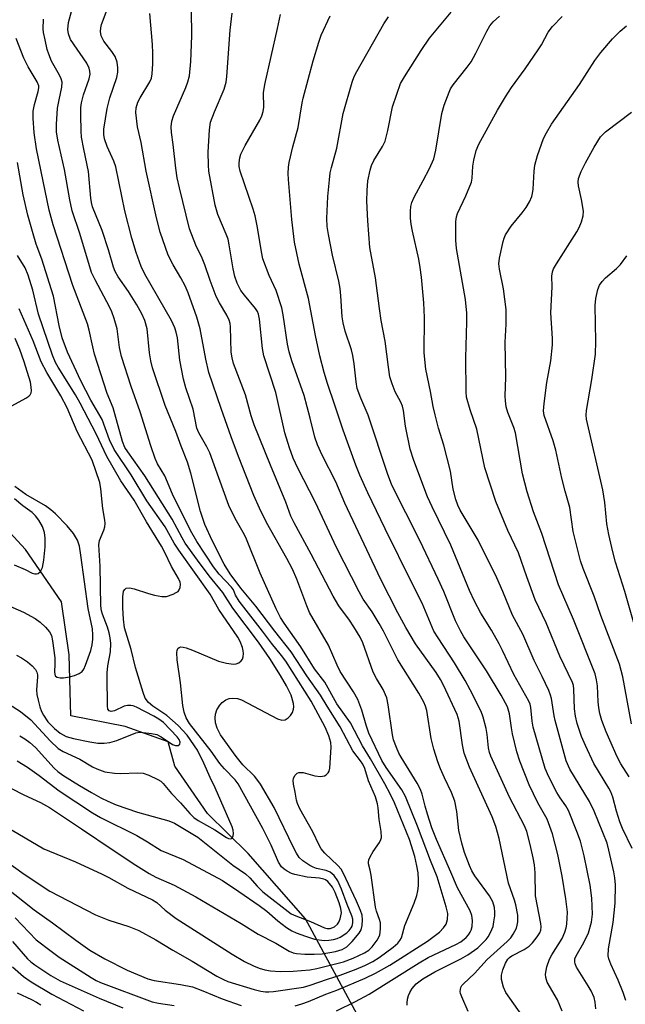
# Model space of a CAD drawing. Units: inches. Extents: x 1309766 to 1315766, y 557447 to 561447.
# Drawn here: x 1312936 to 1313080, y 559229 to 559463 of the extents above; entities that cross this region are included whole.
import ezdxf

# ---------------------------------------------------------------- set-up
doc = ezdxf.new("R2010")
doc.units = ezdxf.units.IN
doc.header["$MEASUREMENT"] = 0
for name, color, linetype in [('HYDRO-Hidden Single Line Stream', 5, 'Continuous'), ('HYDRO-Single Line Stream', 4, 'Continuous'), ('Undefined', 1, 'Continuous')]:
    doc.layers.add(name, color=color, linetype=linetype)

msp = doc.modelspace()

# ---------------------------------------------------------------- linework, layer by layer
at = {"layer": 'HYDRO-Hidden Single Line Stream'}
msp.add_line((1313027.53, 559205.55), (1313004.01, 559248.91), dxfattribs=at)
at = {"layer": 'HYDRO-Single Line Stream'}
msp.add_lwpolyline([(1313004.01, 559248.91), (1312990.4, 559264.44), (1312980.75, 559273.94), (1312972.95, 559285.23), (1312971.35, 559290.99), (1312961.15, 559294.71), (1312948.23, 559297.22), (1312947.81, 559311.72), (1312945.99, 559324.32), (1312937.42, 559336.81), (1312928.04, 559346.92)], dxfattribs=at)
at = {"layer": 'Undefined'}
for points, elevation in [([(1312932.9, 559270.78), (1312941.77, 559265.58), (1312949.33, 559262.44), (1312955.67, 559259.53), (1312957.25, 559258.73), (1312961.75, 559256.16), (1312967.68, 559253.41), (1312968.65, 559252.76), (1312970.68, 559250.94), (1312973.26, 559248.99), (1312986.63, 559240.46), (1312989.55, 559238.75), (1312991.68, 559237.68), (1312993.01, 559237.11), (1312994.33, 559236.71), (1312995.73, 559236.48), (1312998.01, 559236.34), (1313001.07, 559236.44), (1313005.04, 559236.76), (1313006.74, 559237.03), (1313013.07, 559238.65), (1313015.38, 559239.51), (1313018.09, 559240.76), (1313019.12, 559241.4), (1313019.93, 559242.18), (1313021.07, 559243.79), (1313021.69, 559245.03), (1313021.92, 559246.47), (1313021.86, 559247.92), (1313021.65, 559248.7), (1313020.93, 559250.67), (1313020.68, 559251.64), (1313019.66, 559259.3), (1313019.45, 559260.46), (1313019.06, 559261.96), (1313019.02, 559262.41), (1313019.11, 559262.92), (1313019.44, 559263.68), (1313020.18, 559264.92), (1313021.62, 559267.03), (1313021.99, 559267.76), (1313022.12, 559268.27), (1313022.08, 559269.64), (1313021.6, 559272.57), (1313021.37, 559275.32), (1313021.21, 559276.26), (1313020.67, 559277.92), (1313019.04, 559281.75), (1313018.14, 559284.64), (1313017.7, 559285.67), (1313017.15, 559286.53), (1313015.3, 559288.86), (1313012.3, 559294.59), (1313009.16, 559299.48), (1313007.65, 559302.12), (1313004.4, 559306.73), (1313000.66, 559312.45), (1312996.71, 559317.37), (1312992.21, 559323.32), (1312988.64, 559327.63), (1312986.1, 559330.99), (1312984.71, 559333.31), (1312981.88, 559338.82), (1312980.12, 559342.8), (1312979.04, 559345.84), (1312976.79, 559355.02), (1312976, 559357.58), (1312974.44, 559361.42), (1312973.16, 559364.94), (1312970.65, 559371.1), (1312967.63, 559380.09), (1312967.22, 559381.7), (1312966.89, 559383.66), (1312966.38, 559389.39), (1312965.84, 559391.35), (1312965.14, 559392.9), (1312963.93, 559395.1), (1312961.9, 559398.22), (1312959.45, 559401.77), (1312958.76, 559403), (1312958.36, 559404.05), (1312957.17, 559408.14), (1312955.69, 559412.77), (1312953.38, 559418.43), (1312953.11, 559419.44), (1312952.94, 559420.47), (1312952.39, 559426.84), (1312951.28, 559432.11), (1312950.77, 559434.95), (1312950.66, 559436.42), (1312950.56, 559440.29), (1312950.58, 559442.07), (1312950.72, 559443.17), (1312951.25, 559445.05), (1312952.59, 559448.88), (1312952.78, 559449.95), (1312952.75, 559450.72), (1312952.56, 559451.44), (1312951.98, 559452.58), (1312948.16, 559458.25), (1312947.65, 559459.56), (1312947.5, 559460.65), (1312947.67, 559462.29), (1312948.58, 559465.8)], 388), ([(1312930, 559264.57), (1312937.11, 559259.5), (1312943.25, 559255.47), (1312954.09, 559249.86), (1312957.27, 559248.58), (1312962.02, 559247.07), (1312964.41, 559246.11), (1312968.45, 559243.85), (1312972.49, 559241.39), (1312977.06, 559238.84), (1312982.93, 559235.24), (1312984.5, 559234.4), (1312985.57, 559233.95), (1312991.86, 559232.04), (1312993.44, 559231.66), (1312994.49, 559231.49), (1312995.28, 559231.47), (1312996.42, 559231.58), (1313003.59, 559232.64), (1313005.15, 559233.08), (1313009.26, 559234.54), (1313012.32, 559235.47), (1313016.12, 559236.88), (1313018.2, 559237.76), (1313020.03, 559238.72), (1313021.55, 559239.66), (1313024.87, 559242.15), (1313025.99, 559243.09), (1313026.52, 559243.71), (1313026.86, 559244.38), (1313027.67, 559247.31), (1313029.93, 559252.61), (1313030.56, 559254.43), (1313030.81, 559255.52), (1313030.91, 559256.7), (1313030.93, 559258.16), (1313030.82, 559259.81), (1313030.55, 559261.49), (1313030.06, 559263.73), (1313028.81, 559267.73), (1313025.22, 559276.47), (1313024.29, 559278.49), (1313022.93, 559281.03), (1313019.52, 559286.97), (1313017.62, 559290.07), (1313014.72, 559295.52), (1313011.48, 559300.05), (1313008.66, 559305.2), (1313006.19, 559308.39), (1313002.93, 559313.61), (1312998.98, 559319.27), (1312998.12, 559320.62), (1312997.1, 559322.71), (1312993.28, 559331.19), (1312989.86, 559339.65), (1312989.25, 559340.85), (1312987.32, 559344.16), (1312985.79, 559347.29), (1312983.45, 559353.91), (1312981.25, 559359.81), (1312980.57, 559361.24), (1312978.64, 559364.61), (1312978.2, 559365.72), (1312977.32, 559370.21), (1312975.55, 559375.29), (1312974.98, 559377.36), (1312974.18, 559381.88), (1312973.55, 559387.18), (1312973.29, 559388.54), (1312972.98, 559389.56), (1312972.14, 559391.32), (1312965.81, 559402.34), (1312964.97, 559404.16), (1312963.79, 559407.54), (1312962.76, 559410.91), (1312961.08, 559417.46), (1312958.89, 559427.89), (1312958.42, 559429.26), (1312956.86, 559432.77), (1312956.24, 559434.6), (1312956.08, 559435.6), (1312956.1, 559436.89), (1312956.84, 559441.83), (1312957.5, 559444.39), (1312959.18, 559449.2), (1312959.4, 559450.44), (1312959.43, 559451.51), (1312959.27, 559452.81), (1312958.73, 559454.22), (1312957.99, 559455.38), (1312956.06, 559457.88), (1312955.42, 559459.1), (1312955.23, 559460.16), (1312955.33, 559461), (1312955.53, 559461.84), (1312956.83, 559465.39)], 390), ([(1312931.25, 559281.32), (1312937.05, 559278.44), (1312940.98, 559276.61), (1312943.15, 559275.41), (1312950.76, 559270.34), (1312958.25, 559265.21), (1312963.64, 559261.67), (1312966.87, 559259.66), (1312968.41, 559258.83), (1312972.78, 559256.88), (1312977.97, 559254.13), (1312988.77, 559247.77), (1312992.77, 559245.25), (1312996.99, 559243.09), (1313000.13, 559241.18), (1313001.07, 559240.8), (1313001.88, 559240.64), (1313003.89, 559240.48), (1313006.13, 559240.43), (1313007.99, 559240.51), (1313011.15, 559241.11), (1313012.74, 559241.58), (1313013.91, 559242.25), (1313015.14, 559243.48), (1313016.82, 559245.5), (1313017.25, 559246.24), (1313017.52, 559247.29), (1313017.63, 559248.68), (1313017.52, 559249.78), (1313017.14, 559250.89), (1313016.2, 559253.06), (1313013.04, 559259.86), (1313012.5, 559260.68), (1313011.76, 559261.56), (1313008.67, 559264.49), (1313007.79, 559265.56), (1313007.3, 559266.41), (1313005.77, 559269.63), (1313002.7, 559275.09), (1313002.13, 559276.36), (1313001.88, 559277.14), (1313001.6, 559279), (1313001.17, 559280.96), (1313001.09, 559281.78), (1313001.17, 559282.31), (1313001.52, 559283.03), (1313002.04, 559283.59), (1313002.47, 559283.76), (1313003.5, 559283.69), (1313006.29, 559282.96), (1313007.61, 559282.79), (1313008.58, 559282.91), (1313008.97, 559283.13), (1313009.46, 559283.62), (1313009.69, 559284.02), (1313009.86, 559284.75), (1313010.18, 559289.73), (1313010.1, 559290.86), (1313009.63, 559292.45), (1313008.69, 559294.53), (1313005.38, 559300.69), (1312999.33, 559310.21), (1312998.34, 559311.55), (1312995.94, 559314.49), (1312993.84, 559317.34), (1312988.28, 559324.52), (1312987.37, 559325.91), (1312986.89, 559327.19), (1312986.47, 559327.85), (1312983.5, 559330.97), (1312982.13, 559332.69), (1312978.19, 559338.74), (1312976.72, 559341.36), (1312972.42, 559349.96), (1312970.59, 559354.33), (1312968.86, 559357.18), (1312968.31, 559358.48), (1312967.28, 559361.5), (1312964.71, 559369.56), (1312962.59, 559375.62), (1312960.25, 559382.76), (1312959.76, 559384.92), (1312959.22, 559389.34), (1312958.52, 559391.8), (1312957.94, 559393.4), (1312957.45, 559394.46), (1312953.97, 559401), (1312953.13, 559402.79), (1312950.36, 559412.05), (1312948.5, 559417.47), (1312947.97, 559420.05), (1312946.7, 559427.32), (1312945.1, 559434.25), (1312944.8, 559436.27), (1312944.79, 559438.04), (1312945.07, 559441.92), (1312945.41, 559443.91), (1312946.09, 559446.89), (1312946.11, 559448.08), (1312945.88, 559448.91), (1312945.53, 559449.73), (1312943.64, 559453.12), (1312942.96, 559454.72), (1312942.61, 559455.86), (1312942.07, 559458.17), (1312941.73, 559459.91), (1312941.64, 559460.79), (1312941.71, 559463.1)], 386), ([(1313001.6, 559228.2), (1313003.18, 559228.64), (1313004.73, 559229.17), (1313008.88, 559230.97), (1313011.46, 559231.92), (1313018.23, 559234.75), (1313020.69, 559235.97), (1313024.11, 559237.81), (1313033.04, 559243.54), (1313035.9, 559245.69), (1313036.89, 559246.7), (1313037.5, 559247.63), (1313037.81, 559248.7), (1313037.88, 559250.12), (1313037.54, 559251.76), (1313035.34, 559258.88), (1313033.8, 559262.75), (1313030.7, 559270.94), (1313027.83, 559277.99), (1313026.93, 559279.61), (1313023.21, 559284.89), (1313022.22, 559286.57), (1313019.12, 559293.08), (1313018.45, 559295.03), (1313017.47, 559298.54), (1313016.51, 559301.13), (1313015.49, 559302.9), (1313012.26, 559307.8), (1313011.56, 559309.24), (1313009.55, 559314), (1313005.03, 559321.84), (1313004.34, 559323.39), (1313002.02, 559329.78), (1313000.96, 559332.14), (1312999.62, 559334.7), (1312994.8, 559343.24), (1312993.12, 559346.62), (1312991.77, 559349.67), (1312988.13, 559358.93), (1312986.38, 559363.61), (1312983.99, 559370.39), (1312981.08, 559378.97), (1312980.31, 559382.11), (1312979.01, 559389.39), (1312978.22, 559392.13), (1312976.11, 559397.96), (1312975.45, 559399.58), (1312974.41, 559401.53), (1312972.53, 559404.57), (1312971.36, 559406.88), (1312969.49, 559412.37), (1312968.59, 559415.78), (1312966.15, 559426.88), (1312964.92, 559433.72), (1312964.1, 559437.44), (1312963.68, 559440.85), (1312963.76, 559441.97), (1312964.17, 559443.35), (1312964.72, 559444.38), (1312967.02, 559448.14), (1312967.39, 559449.06), (1312967.59, 559450.03), (1312967.75, 559452.41), (1312967.73, 559455.01), (1312967.64, 559457.08), (1312967.02, 559464.4)], 392), ([(1313011.39, 559227), (1313015.91, 559229.19), (1313019.19, 559230.96), (1313031.12, 559238.4), (1313033.26, 559239.66), (1313039.79, 559242.75), (1313040.98, 559243.38), (1313042.3, 559244.43), (1313042.83, 559245.06), (1313043.25, 559245.74), (1313043.47, 559246.21), (1313043.7, 559247.05), (1313043.78, 559248.5), (1313043.58, 559249.67), (1313043.2, 559250.8), (1313040.22, 559256.28), (1313038.65, 559260.02), (1313035.19, 559267.75), (1313034.14, 559270.57), (1313033.09, 559273.8), (1313032.5, 559275.72), (1313031.77, 559278.58), (1313031.39, 559279.67), (1313030.58, 559281.18), (1313026.8, 559287.34), (1313026.25, 559288.36), (1313025.69, 559289.66), (1313025.01, 559291.53), (1313024.72, 559292.65), (1313023.7, 559299.85), (1313023.36, 559301.53), (1313022.5, 559303.51), (1313020.91, 559306.08), (1313020.14, 559307.6), (1313017.7, 559314.61), (1313017.05, 559315.91), (1313015.56, 559318.37), (1313014.5, 559319.98), (1313012.01, 559323.44), (1313010.64, 559325.74), (1313005.41, 559335.74), (1313001.35, 559343.18), (1313000.59, 559344.76), (1312999.33, 559348.06), (1312995.68, 559356.88), (1312991.82, 559366.53), (1312991.12, 559368.64), (1312989.73, 559373.64), (1312986.94, 559381.07), (1312986.57, 559382.45), (1312986.38, 559383.83), (1312986.22, 559389.82), (1312986.11, 559390.62), (1312985.89, 559391.41), (1312985.34, 559392.59), (1312983.59, 559395.53), (1312982.82, 559397.06), (1312981.38, 559400.87), (1312980.13, 559404.56), (1312979.44, 559406.17), (1312977.93, 559409.25), (1312976.48, 559413.14), (1312974.04, 559422.95), (1312973.54, 559425.28), (1312973.18, 559427.59), (1312972.59, 559433.24), (1312972.16, 559436.07), (1312972.08, 559437.47), (1312972.26, 559438.78), (1312972.62, 559440.08), (1312975.56, 559446.8), (1312976.07, 559448.2), (1312976.41, 559449.62), (1312976.75, 559453.01), (1312977.01, 559459.12), (1312976.94, 559465.19)], 394), ([(1313028.23, 559228.32), (1313028.23, 559228.91), (1313028.32, 559229.79), (1313028.53, 559230.65), (1313028.85, 559231.38), (1313029.41, 559232.28), (1313030.41, 559233.41), (1313031.95, 559234.57), (1313034.84, 559236.3), (1313040.97, 559239.32), (1313042.67, 559240.28), (1313045.04, 559242.01), (1313046.99, 559243.96), (1313047.5, 559244.6), (1313047.93, 559245.32), (1313048.41, 559246.33), (1313048.66, 559247.07), (1313048.89, 559248.17), (1313049.08, 559249.62), (1313049.1, 559250.49), (1313048.99, 559251.6), (1313048.61, 559252.92), (1313047.83, 559254.38), (1313044.35, 559259.14), (1313043.63, 559260.28), (1313043.04, 559261.58), (1313041.91, 559264.66), (1313041.27, 559266.87), (1313040.55, 559269.92), (1313040.03, 559274.42), (1313039.58, 559276.87), (1313038.78, 559278.99), (1313037.1, 559282.44), (1313036.17, 559284.61), (1313035.55, 559286.26), (1313034.57, 559289.29), (1313033.91, 559291.82), (1313032.88, 559298.48), (1313032.6, 559299.49), (1313032.22, 559300.44), (1313031.03, 559302.6), (1313026, 559310.57), (1313022.58, 559317.41), (1313021.58, 559319.22), (1313019.88, 559321.99), (1313017.77, 559325.03), (1313016.79, 559326.73), (1313011.41, 559337.26), (1313006.4, 559348.03), (1313002.23, 559356.18), (1313001.14, 559358.57), (1313000.21, 559361.01), (1312999.14, 559364.57), (1312996.97, 559374.21), (1312994.11, 559382.94), (1312993.83, 559384.66), (1312993.1, 559391.63), (1312992.86, 559392.88), (1312992.61, 559393.52), (1312992.18, 559394.2), (1312989.53, 559397.34), (1312988.68, 559398.52), (1312987.77, 559400.25), (1312987.25, 559401.79), (1312986.81, 559403.66), (1312985.9, 559409.35), (1312985.61, 559410.7), (1312985.19, 559411.88), (1312983.21, 559416.54), (1312982.53, 559418.83), (1312981.05, 559426.9), (1312980.94, 559428.32), (1312980.88, 559431.44), (1312981.18, 559436.7), (1312981.47, 559438.57), (1312982.38, 559441.01), (1312984.69, 559446.45), (1312985.16, 559448.07), (1312985.32, 559449.45), (1312986.1, 559460.47), (1312986.61, 559464.49)], 396), ([(1313042.78, 559226.82), (1313041.22, 559230.28), (1313040.95, 559231.08), (1313040.87, 559231.58), (1313041.01, 559232.51), (1313041.27, 559232.98), (1313041.63, 559233.4), (1313044.28, 559235.84), (1313047.28, 559239.22), (1313052.05, 559243.45), (1313052.87, 559244.35), (1313053.47, 559245.21), (1313054.21, 559246.65), (1313054.44, 559247.4), (1313054.57, 559248.17), (1313054.58, 559249.74), (1313054.1, 559252.25), (1313053.79, 559253.35), (1313052.33, 559257.41), (1313050.1, 559268.01), (1313049.34, 559270.89), (1313048.44, 559273.17), (1313043.07, 559284.98), (1313041.83, 559288.3), (1313041.4, 559290.3), (1313040.61, 559295.98), (1313040.13, 559297.52), (1313036.9, 559304.51), (1313036.17, 559305.9), (1313035.1, 559307.53), (1313030.25, 559314.34), (1313027.91, 559318.23), (1313025.99, 559321.73), (1313021.92, 559329.83), (1313013.39, 559347.88), (1313011.27, 559352.89), (1313007.98, 559359.3), (1313006.88, 559361.72), (1313006.29, 559363.54), (1313005.18, 559368.11), (1313003.74, 559373.46), (1313000.8, 559381.7), (1313000.14, 559383.84), (1312999.77, 559385.72), (1312998.76, 559392.67), (1312998.39, 559394.38), (1312997.04, 559398.51), (1312995.4, 559402.04), (1312993.91, 559406.04), (1312993.54, 559407.66), (1312992.66, 559413.46), (1312992.03, 559416.28), (1312991.56, 559417.84), (1312988.47, 559426.86), (1312988.27, 559428.02), (1312988.24, 559428.9), (1312988.41, 559430.07), (1312988.64, 559430.92), (1312989.69, 559433.03), (1312993.18, 559439.07), (1312993.64, 559440.08), (1312993.98, 559441.12), (1312994.14, 559442.14), (1312994.09, 559445.55), (1312994.33, 559447.56), (1312997.4, 559460.84), (1312998.11, 559464.23)], 398), ([(1313057.39, 559223.27), (1313051.71, 559231.35), (1313051.13, 559232.61), (1313050.66, 559234.45), (1313050.68, 559235.44), (1313050.99, 559236.74), (1313051.6, 559238.35), (1313052.18, 559239.28), (1313052.55, 559239.67), (1313053.16, 559240.1), (1313056.1, 559241.56), (1313057.25, 559242.38), (1313058.05, 559243.18), (1313059.15, 559244.56), (1313059.78, 559245.52), (1313060.06, 559246.21), (1313060.12, 559246.95), (1313060.03, 559247.79), (1313058.77, 559254.33), (1313058.65, 559259.81), (1313058.5, 559261.72), (1313058.21, 559263.42), (1313057.5, 559266.57), (1313056.67, 559269.64), (1313056.17, 559271.02), (1313052.55, 559277.85), (1313048.11, 559287.61), (1313047.82, 559288.51), (1313047.61, 559289.56), (1313047.25, 559292.78), (1313047, 559294.2), (1313046.32, 559296.92), (1313045.81, 559298.25), (1313043.26, 559303.4), (1313042.03, 559305.64), (1313039.52, 559309.83), (1313035.57, 559315.76), (1313034.61, 559317.36), (1313031.84, 559324.01), (1313029.4, 559328.75), (1313022.99, 559341.73), (1313018.85, 559350.31), (1313017, 559354.52), (1313016.03, 559356.87), (1313012.97, 559365.24), (1313011.04, 559371.16), (1313009.24, 559376.31), (1313008.47, 559378.92), (1313007.49, 559382.95), (1313006.41, 559387.79), (1313004.76, 559396.57), (1313002.54, 559404.73), (1313001.44, 559410.02), (1313000.83, 559415.35), (1312999.97, 559424.92), (1312999.91, 559426.36), (1312999.96, 559427.82), (1313000.12, 559428.97), (1313001, 559432.66), (1313002.32, 559437.33), (1313003.24, 559443.17), (1313003.48, 559444.31), (1313005.84, 559453.14), (1313007.21, 559457.61), (1313007.79, 559459.28), (1313009.91, 559463.89)], 400), ([(1313065.14, 559226.93), (1313064, 559229.58), (1313061.54, 559233.81), (1313061.19, 559234.91), (1313061.14, 559235.73), (1313061.49, 559237.48), (1313062.1, 559239.3), (1313062.64, 559240.31), (1313065.08, 559244.22), (1313065.73, 559245.71), (1313066.04, 559246.74), (1313066.19, 559247.58), (1313066.32, 559249.02), (1313066.35, 559250.46), (1313066.02, 559253.61), (1313065.14, 559259.05), (1313064.08, 559264.23), (1313062.85, 559269.15), (1313061.53, 559272.59), (1313059.36, 559276.53), (1313057.23, 559280.77), (1313055.03, 559286.44), (1313054.35, 559288.61), (1313053.31, 559292.94), (1313053.03, 559294.38), (1313052.62, 559297.69), (1313052.1, 559299.34), (1313050.62, 559302.12), (1313047.07, 559307.94), (1313041.74, 559316.01), (1313040.91, 559317.48), (1313039.75, 559319.8), (1313036.94, 559326.78), (1313035.63, 559329.78), (1313031.27, 559338.94), (1313024.59, 559352.15), (1313023.56, 559354.95), (1313018.96, 559368.82), (1313017.17, 559372.82), (1313016.35, 559375.16), (1313016.08, 559376.77), (1313015.65, 559381.04), (1313015.33, 559383.01), (1313014.96, 559384.37), (1313013.47, 559388.82), (1313012.97, 559390.81), (1313012.78, 559392.24), (1313012.46, 559397.24), (1313012.27, 559398.95), (1313011.94, 559400.69), (1313010.49, 559406.9), (1313009.49, 559411.79), (1313009.19, 559413.75), (1313009.1, 559415.65), (1313009.36, 559420.89), (1313009.73, 559424.86), (1313009.95, 559426.5), (1313010.22, 559427.76), (1313011.47, 559432.39), (1313013, 559440.65), (1313015.12, 559448.05), (1313015.65, 559449.42), (1313016.27, 559450.63), (1313022.66, 559461.98), (1313023.83, 559463.63)], 402), ([(1313073.09, 559227.42), (1313073, 559229.04), (1313072.73, 559230.12), (1313072.03, 559231.7), (1313071.33, 559232.96), (1313068.56, 559237.41), (1313068.21, 559238.17), (1313068.1, 559238.67), (1313068.15, 559239.38), (1313068.42, 559240.08), (1313070.3, 559243.21), (1313071.36, 559245.55), (1313072.09, 559248.11), (1313072.32, 559249.97), (1313072.18, 559253.78), (1313071.76, 559256.91), (1313070.32, 559263.87), (1313069.44, 559267.34), (1313068.62, 559269.71), (1313066.62, 559274.68), (1313066, 559275.8), (1313064.63, 559277.72), (1313063.86, 559278.96), (1313061.94, 559282.66), (1313061.08, 559284.64), (1313058.21, 559294.53), (1313057.94, 559295.94), (1313057.64, 559299.2), (1313057.46, 559299.97), (1313057.19, 559300.69), (1313053.61, 559307.02), (1313050.93, 559312.8), (1313050.14, 559314.33), (1313048.31, 559317.58), (1313045.77, 559321.63), (1313044.24, 559324.52), (1313043.08, 559327.09), (1313038.65, 559337.84), (1313034.16, 559347.01), (1313033.1, 559349.35), (1313029.84, 559358), (1313028.94, 559360.73), (1313027.81, 559366.21), (1313027.38, 559369.92), (1313027.15, 559370.96), (1313026.72, 559371.91), (1313025.38, 559374.36), (1313024.65, 559376.27), (1313024.14, 559377.95), (1313023.76, 559380.19), (1313022.99, 559386.39), (1313022.07, 559391.32), (1313021.63, 559394.18), (1313020.72, 559401.5), (1313019.36, 559408.73), (1313018.84, 559415.07), (1313018.66, 559419.73), (1313018.7, 559422.31), (1313018.89, 559424.59), (1313019.4, 559427.12), (1313019.78, 559428.23), (1313020.34, 559429.46), (1313022.36, 559432.77), (1313022.97, 559434.03), (1313023.62, 559436.61), (1313024.75, 559442.25), (1313025.75, 559445.25), (1313026.68, 559447.73), (1313027.57, 559449.33), (1313031.55, 559455.64), (1313033.57, 559458.53), (1313038.72, 559464.78)], 404), ([(1313080.25, 559229.4), (1313079.61, 559231.31), (1313078.44, 559234.27), (1313076.66, 559238.05), (1313076.23, 559239.32), (1313076.08, 559240.1), (1313076.1, 559241.7), (1313077.25, 559248.03), (1313077.7, 559252.64), (1313077.83, 559256.99), (1313077.66, 559258.64), (1313077.39, 559260.07), (1313076.24, 559265.25), (1313075.79, 559266.91), (1313072.72, 559274.48), (1313071.58, 559276.79), (1313066.96, 559284.49), (1313066.05, 559286.46), (1313063.44, 559296.1), (1313063.2, 559297.22), (1313062.58, 559301.35), (1313062.37, 559302.17), (1313061.97, 559303.23), (1313060.39, 559306.61), (1313058.48, 559310.36), (1313055.73, 559316.68), (1313053.29, 559321.17), (1313051, 559326.83), (1313049.55, 559330.09), (1313045.16, 559339), (1313040.84, 559346.17), (1313040.25, 559347.41), (1313039.78, 559348.74), (1313039.17, 559351.17), (1313038.55, 559355.47), (1313036.92, 559361.66), (1313035.68, 559365.69), (1313034.88, 559368.84), (1313034.41, 559370.86), (1313033.78, 559374.45), (1313032.65, 559379.78), (1313032.29, 559383.62), (1313032.32, 559392.06), (1313032.17, 559395.53), (1313031.63, 559401.63), (1313031.33, 559403.95), (1313030.97, 559405.95), (1313029.49, 559412.61), (1313029.19, 559414.29), (1313029.06, 559415.72), (1313029.02, 559417.38), (1313029.1, 559418.46), (1313029.31, 559419.43), (1313029.87, 559420.74), (1313032.05, 559424.67), (1313033.51, 559427.5), (1313034.57, 559429.83), (1313035.07, 559431.91), (1313036.48, 559440.63), (1313037.07, 559442.62), (1313038.19, 559445.69), (1313038.56, 559446.46), (1313039.18, 559447.41), (1313042.53, 559451.64), (1313043.45, 559452.92), (1313044.58, 559454.97), (1313047.19, 559460.23), (1313047.92, 559461.47), (1313048.71, 559462.44), (1313050.2, 559463.81)], 406), ([(1313081.74, 559265.6), (1313079.5, 559270.38), (1313078.85, 559272.01), (1313078, 559274.52), (1313077.14, 559277.82), (1313076.71, 559279.08), (1313076.25, 559279.98), (1313072.67, 559285.88), (1313070.63, 559290.13), (1313069.73, 559292.31), (1313068.66, 559295.39), (1313068.25, 559297.11), (1313068.06, 559298.86), (1313067.91, 559303.58), (1313067.8, 559304.45), (1313067.6, 559305.15), (1313064.53, 559311.41), (1313061.34, 559319.37), (1313058.7, 559324.87), (1313056.7, 559330.3), (1313054.72, 559336), (1313052.22, 559341.34), (1313049.29, 559348.24), (1313046.75, 559356.29), (1313044.8, 559365.5), (1313043.19, 559370.07), (1313042.36, 559373.07), (1313042.26, 559374.32), (1313042.19, 559382.44), (1313042.46, 559391.03), (1313042.44, 559393.07), (1313042.09, 559396.32), (1313039.99, 559408.48), (1313039.84, 559410.45), (1313039.83, 559414.89), (1313039.96, 559416.02), (1313040.19, 559416.78), (1313042.2, 559421.04), (1313043.51, 559424.29), (1313043.7, 559425.22), (1313043.88, 559428.12), (1313044.1, 559429.55), (1313044.63, 559431.78), (1313045.27, 559433.3), (1313049.69, 559441.45), (1313051.62, 559444.61), (1313053.03, 559446.78), (1313056.31, 559451.28), (1313059.44, 559455.78), (1313060.21, 559457.01), (1313061.78, 559459.99), (1313062.78, 559461.32), (1313065.12, 559463.75)], 408), ([(1313081.03, 559282.69), (1313079.09, 559285.75), (1313078.18, 559287.44), (1313075.58, 559293.43), (1313074.58, 559296.13), (1313074.08, 559297.75), (1313073.81, 559299.13), (1313073.66, 559300.54), (1313073.55, 559304.36), (1313073.3, 559305.8), (1313072.94, 559307.22), (1313067.78, 559320.16), (1313064.21, 559328.42), (1313060.3, 559340.62), (1313058.3, 559345.82), (1313056.82, 559350.52), (1313055.7, 559354.83), (1313054.01, 559364.56), (1313053.59, 559365.89), (1313052.19, 559369.47), (1313051.79, 559370.82), (1313051.61, 559372.18), (1313051.56, 559373.3), (1313051.72, 559377.87), (1313051.57, 559386.19), (1313051.77, 559390.5), (1313051.79, 559393.92), (1313051.16, 559398.87), (1313050.17, 559403.53), (1313050.07, 559404.86), (1313050.18, 559406.15), (1313051.05, 559410.13), (1313051.3, 559410.96), (1313051.64, 559411.73), (1313052.99, 559413.82), (1313055.58, 559416.96), (1313056.51, 559418.23), (1313057.35, 559419.61), (1313057.9, 559420.86), (1313058.09, 559421.59), (1313058.22, 559422.59), (1313058.47, 559426.93), (1313058.63, 559428.36), (1313059.26, 559430.59), (1313060.68, 559434.7), (1313061.36, 559436.02), (1313062.58, 559438.05), (1313069.25, 559447.53), (1313072.9, 559453.26), (1313074.33, 559455.11), (1313077.09, 559458.4), (1313078.93, 559460.21), (1313080.44, 559461.53)], 410), ([(1312935.46, 559286.48), (1312937.86, 559285.03), (1312940.65, 559283.02), (1312945.45, 559279.35), (1312953.34, 559274.09), (1312955.26, 559273.04), (1312963.92, 559268.71), (1312966.48, 559267.21), (1312969.7, 559265.13), (1312974.96, 559263.04), (1312984.32, 559258.03), (1312988.22, 559255.42), (1312993.03, 559252.02), (1312994.81, 559250.67), (1312997.43, 559248.39), (1312999.56, 559246.82), (1313000.78, 559246.03), (1313001.84, 559245.55), (1313004.02, 559244.72), (1313006.2, 559244.05), (1313008.5, 559243.74), (1313009.61, 559243.77), (1313010.7, 559243.92), (1313011.57, 559244.2), (1313012.3, 559244.54), (1313013.85, 559245.52), (1313014.44, 559246.08), (1313014.94, 559246.72), (1313015.18, 559247.17), (1313015.34, 559247.96), (1313015.28, 559248.79), (1313015.03, 559249.61), (1313013.95, 559252.32), (1313012.63, 559255.94), (1313011.74, 559257.96), (1313010.89, 559259.23), (1313009.95, 559260.02), (1313008.97, 559260.42), (1313006.69, 559260.87), (1313005.89, 559261.15), (1313005.11, 559261.58), (1313003.41, 559262.71), (1313002.55, 559263.52), (1313001.92, 559264.48), (1313001.23, 559265.74), (1312996.57, 559275.35), (1312993.3, 559280.91), (1312992.68, 559281.85), (1312991.88, 559282.87), (1312989.12, 559285.53), (1312987.54, 559287.5), (1312983.84, 559292.72), (1312983.01, 559294.26), (1312982.61, 559295.54), (1312982.53, 559296.72), (1312982.63, 559297.6), (1312982.98, 559298.61), (1312983.63, 559299.79), (1312984.19, 559300.4), (1312985.11, 559301.05), (1312985.89, 559301.34), (1312986.73, 559301.44), (1312987.87, 559301.34), (1312988.83, 559300.99), (1312997.35, 559296.48), (1312998.44, 559296.19), (1312999.23, 559296.29), (1312999.88, 559296.71), (1313000.45, 559297.31), (1313000.92, 559297.99), (1313001.22, 559298.77), (1313001.28, 559299.34), (1313001.19, 559300.18), (1313000.62, 559302.13), (1312999.55, 559304.37), (1312998.11, 559306.82), (1312995.52, 559310.86), (1312992.89, 559314.76), (1312986.74, 559322.87), (1312984.41, 559326.56), (1312981.09, 559330.57), (1312978.32, 559334.27), (1312975.45, 559338.36), (1312974.71, 559339.57), (1312972.33, 559344), (1312965.8, 559354.35), (1312961.75, 559360.03), (1312961.08, 559361.09), (1312960.52, 559362.56), (1312958.29, 559370.51), (1312956.87, 559373.97), (1312953.87, 559383.35), (1312953.43, 559385.05), (1312952.56, 559389.07), (1312952.15, 559390.53), (1312948.71, 559399.66), (1312944.01, 559414.11), (1312943.07, 559417.64), (1312941.6, 559424.55), (1312940.07, 559432.21), (1312939.47, 559436.05), (1312939.25, 559439.51), (1312939.28, 559441.2), (1312939.56, 559442.74), (1312940.47, 559445.89), (1312940.6, 559446.73), (1312940.57, 559447.18), (1312940.19, 559448.15), (1312938.05, 559451.75), (1312937.02, 559453.78), (1312935.17, 559458.51)], 384), ([(1313081.63, 559295.33), (1313079.55, 559306.46), (1313078.72, 559309.51), (1313074.3, 559321.07), (1313072.72, 559325.69), (1313070.11, 559332.31), (1313069.49, 559334.11), (1313067.75, 559341.14), (1313066.91, 559346.82), (1313065.79, 559350.73), (1313065.01, 559353.77), (1313063.59, 559360.43), (1313062.94, 559362.7), (1313060.81, 559368.72), (1313060.67, 559369.87), (1313060.81, 559371.61), (1313061.45, 559376.56), (1313062.43, 559381.77), (1313062.82, 559385.55), (1313062.82, 559387.02), (1313062.42, 559393.13), (1313062.71, 559399.33), (1313062.68, 559401.88), (1313062.8, 559402.89), (1313063.07, 559403.63), (1313063.75, 559404.86), (1313068.64, 559412.48), (1313069.16, 559413.5), (1313069.71, 559414.87), (1313070.12, 559416.26), (1313070.16, 559417.36), (1313069.74, 559420.15), (1313068.98, 559423.4), (1313068.92, 559424.25), (1313069.03, 559425.11), (1313069.61, 559426.8), (1313070.63, 559428.89), (1313072.7, 559432.64), (1313074.25, 559435.07), (1313075.45, 559436.25), (1313081.64, 559440.93)], 412), ([(1312936.04, 559292.43), (1312937.3, 559291.72), (1312938.47, 559290.86), (1312939.78, 559289.69), (1312944.23, 559284.79), (1312945.12, 559283.93), (1312946.27, 559283.1), (1312950.3, 559280.59), (1312953.11, 559278.92), (1312955.33, 559277.71), (1312957.04, 559276.87), (1312959.02, 559276.01), (1312964.06, 559274.24), (1312971.52, 559272.21), (1312972.87, 559271.63), (1312978.44, 559268.31), (1312986.79, 559261.68), (1312989.74, 559259.61), (1312990.78, 559258.64), (1312992.53, 559256.64), (1312993.92, 559255.34), (1313000.67, 559250.1), (1313001.72, 559249.57), (1313005.23, 559248.28), (1313008.55, 559246.71), (1313009.17, 559246.54), (1313009.92, 559246.59), (1313010.94, 559246.97), (1313011.68, 559247.59), (1313011.97, 559248.07), (1313012.29, 559248.86), (1313012.57, 559250.27), (1313012.46, 559251.33), (1313012.07, 559252.69), (1313011.11, 559255.15), (1313010.43, 559256.42), (1313009.32, 559257.79), (1313008.82, 559258.18), (1313008.43, 559258.36), (1313007.38, 559258.58), (1313004.42, 559258.84), (1313001.51, 559259.41), (1313000.68, 559259.69), (1312999.65, 559260.22), (1312998.94, 559260.7), (1312998.36, 559261.24), (1312997.65, 559262.41), (1312995.84, 559266.42), (1312993.86, 559270.41), (1312988.05, 559281.02), (1312987.3, 559281.98), (1312984.79, 559284.6), (1312983.66, 559285.88), (1312981.56, 559288.81), (1312976.42, 559295.42), (1312975.64, 559296.77), (1312975.19, 559298.06), (1312974.84, 559299.69), (1312974.34, 559305.08), (1312973.48, 559310.57), (1312973.42, 559312.29), (1312973.5, 559312.8), (1312973.65, 559313.23), (1312973.95, 559313.5), (1312974.4, 559313.61), (1312974.91, 559313.59), (1312975.65, 559313.44), (1312977.18, 559312.86), (1312983.33, 559310.24), (1312985.25, 559309.73), (1312986.89, 559309.51), (1312987.58, 559309.58), (1312988.22, 559309.85), (1312988.76, 559310.31), (1312989.02, 559310.72), (1312989.19, 559311.24), (1312989.29, 559312.08), (1312989.25, 559312.65), (1312989.02, 559313.51), (1312988.48, 559314.91), (1312987.91, 559315.98), (1312983.43, 559322.5), (1312981.36, 559326.21), (1312973.88, 559336.62), (1312972.78, 559338.35), (1312970.65, 559342.2), (1312966.33, 559348.41), (1312962.53, 559354.6), (1312958.49, 559360.6), (1312957.43, 559362.92), (1312955.68, 559367.75), (1312952.99, 559372.37), (1312950.6, 559376.99), (1312947.41, 559383.8), (1312946.18, 559387.22), (1312945.45, 559390.17), (1312944.06, 559397.14), (1312941.3, 559405.93), (1312939.98, 559409.5), (1312939.22, 559411.94), (1312937.95, 559416.4), (1312936.84, 559421.25), (1312935.53, 559428.92)], 382), ([(1312933.36, 559300.1), (1312936.24, 559298.22), (1312938.72, 559296.24), (1312943.29, 559291.28), (1312945.2, 559289.44), (1312946.42, 559288.73), (1312950.37, 559286.9), (1312953.39, 559285.09), (1312954.36, 559284.6), (1312956.33, 559283.9), (1312958.56, 559283.54), (1312960.01, 559283.48), (1312964.09, 559283.63), (1312965.45, 559283.54), (1312966.79, 559283.08), (1312968.87, 559282.09), (1312969.59, 559281.63), (1312970.19, 559281.07), (1312972.18, 559278.76), (1312974.3, 559276.5), (1312976.53, 559273.94), (1312977.51, 559272.99), (1312978.53, 559272.28), (1312982.51, 559270.1), (1312985.27, 559268.28), (1312985.75, 559268.04), (1312986.28, 559267.95), (1312986.57, 559268.09), (1312986.69, 559268.25), (1312986.86, 559268.68), (1312986.95, 559269.18), (1312986.86, 559269.97), (1312986.6, 559270.77), (1312982.59, 559280.05), (1312981.37, 559282.52), (1312979.89, 559285.97), (1312978.34, 559289.04), (1312975.89, 559292.58), (1312973.76, 559294.91), (1312971.02, 559297.31), (1312967.74, 559299.49), (1312966.7, 559300.38), (1312965.92, 559301.44), (1312965.4, 559302.8), (1312963.58, 559308.73), (1312962.53, 559313.04), (1312961.01, 559318.17), (1312960.75, 559320.23), (1312960.56, 559322.89), (1312960.58, 559325.54), (1312960.78, 559326.9), (1312961.03, 559327.32), (1312961.41, 559327.6), (1312962.14, 559327.71), (1312963.25, 559327.46), (1312966.69, 559326.33), (1312968.12, 559325.94), (1312969.85, 559325.64), (1312970.97, 559325.66), (1312972.56, 559326.18), (1312973.3, 559326.55), (1312973.71, 559326.85), (1312974.02, 559327.25), (1312974.21, 559327.74), (1312974.29, 559328.55), (1312974.2, 559329.06), (1312973.8, 559329.95), (1312972.13, 559332.79), (1312970.51, 559336.29), (1312969.8, 559337.63), (1312966.24, 559343.41), (1312963.26, 559348.53), (1312960.12, 559353.2), (1312956.75, 559358.93), (1312954.22, 559364.36), (1312950.44, 559371.69), (1312949.29, 559373.68), (1312945.17, 559380.21), (1312944.59, 559381.34), (1312943.85, 559383.11), (1312940.49, 559392.85), (1312939.18, 559398.59), (1312938.04, 559402.12), (1312937.32, 559403.85), (1312935.52, 559406.85)], 380), ([(1313082.87, 559316.82), (1313080.05, 559326.8), (1313077.84, 559333.79), (1313077.16, 559336.28), (1313076.24, 559340.39), (1313075.76, 559342.93), (1313075.24, 559347.99), (1313074.79, 559351.01), (1313070.91, 559367.83), (1313070.84, 559368.81), (1313070.92, 559369.95), (1313072.19, 559377.32), (1313073.06, 559383.35), (1313073.11, 559386.3), (1313072.94, 559394.92), (1313073.11, 559396.57), (1313073.61, 559398.75), (1313074.03, 559399.76), (1313074.62, 559400.66), (1313075.44, 559401.48), (1313078, 559403.74), (1313078.97, 559404.71), (1313080.51, 559406.77)], 414), ([(1312935.31, 559311.63), (1312936.48, 559311.01), (1312937.87, 559310.06), (1312939, 559309.12), (1312939.78, 559308.27), (1312940.13, 559307.61), (1312940.29, 559306.94), (1312940.31, 559306.46), (1312940.08, 559303.4), (1312940.13, 559302.26), (1312940.41, 559300.93), (1312940.87, 559299.32), (1312941.24, 559298.26), (1312941.67, 559297.34), (1312942.74, 559295.79), (1312944.33, 559294.16), (1312945.66, 559293.07), (1312947.06, 559292.31), (1312948.81, 559291.78), (1312952.73, 559291), (1312954.64, 559290.74), (1312956.14, 559290.7), (1312957.49, 559290.9), (1312959.15, 559291.33), (1312963.68, 559293.16), (1312964.51, 559293.31), (1312965.39, 559293.28), (1312967.43, 559293.03), (1312968.69, 559292.73), (1312969.69, 559292.23), (1312972.38, 559290.42), (1312973.15, 559290.14), (1312973.73, 559290.16), (1312974.14, 559290.46), (1312974.25, 559290.92), (1312974.01, 559291.56), (1312973.49, 559292.24), (1312970.25, 559295.63), (1312969.18, 559296.45), (1312967.93, 559297.15), (1312963.81, 559299.25), (1312963.03, 559299.56), (1312962.52, 559299.67), (1312961.72, 559299.7), (1312960.92, 559299.55), (1312958.56, 559298.43), (1312957.84, 559298.22), (1312957.34, 559298.37), (1312957.04, 559298.82), (1312956.93, 559299.57), (1312956.94, 559301.86), (1312956.83, 559304.19), (1312956.89, 559307.49), (1312957.03, 559309.15), (1312957.61, 559312.43), (1312957.73, 559314.45), (1312957.59, 559315.82), (1312957.33, 559316.94), (1312956.9, 559318.31), (1312955.71, 559321.39), (1312955.5, 559322.21), (1312955.35, 559323.37), (1312955.2, 559332.81), (1312954.86, 559337.89), (1312955.03, 559338.96), (1312956.08, 559341.44), (1312956.27, 559342.22), (1312956.36, 559343.01), (1312956.3, 559343.79), (1312955.81, 559346.56), (1312955.31, 559351.28), (1312955.07, 559352.74), (1312953.25, 559358.09), (1312949.74, 559364.94), (1312947.37, 559370.54), (1312945.86, 559373.37), (1312942.5, 559378.94), (1312941.17, 559381.53), (1312939.22, 559386.47), (1312935.95, 559394.13)], 378), ([(1312934.21, 559371.05), (1312937.53, 559372.86), (1312938.19, 559373.31), (1312938.54, 559373.65), (1312938.76, 559374.08), (1312938.83, 559374.61), (1312938.79, 559375.46), (1312938.61, 559376.63), (1312937.13, 559381.51), (1312936.11, 559384.44), (1312934.93, 559387.08)], 376), ([(1312933.13, 559323.54), (1312936.95, 559321.9), (1312939.75, 559320.37), (1312940.94, 559319.55), (1312942.19, 559318.33), (1312943.11, 559317.22), (1312943.57, 559316.31), (1312943.85, 559315.09), (1312944.37, 559311), (1312944.43, 559309.56), (1312944.32, 559307.59), (1312944.47, 559306.77), (1312944.57, 559306.62), (1312944.92, 559306.39), (1312945.64, 559306.26), (1312946.47, 559306.28), (1312947.92, 559306.52), (1312949.07, 559306.83), (1312950.17, 559307.28), (1312950.87, 559307.76), (1312951.29, 559308.32), (1312951.72, 559309.27), (1312952.93, 559312.73), (1312953.27, 559314.1), (1312953.44, 559315.43), (1312953.48, 559316.5), (1312953.34, 559317.94), (1312952.36, 559322.79), (1312950.62, 559335.5), (1312950.24, 559337.64), (1312949.77, 559339.05), (1312948.85, 559340.61), (1312947.36, 559342.44), (1312944.6, 559345.32), (1312943.48, 559346.26), (1312942.16, 559347.22), (1312937.49, 559349.91), (1312934.87, 559351.78)], 376), ([(1312934.69, 559333.2), (1312937.31, 559332.06), (1312939.01, 559331.2), (1312939.66, 559330.99), (1312940.08, 559330.99), (1312940.47, 559331.14), (1312940.97, 559331.59), (1312941.24, 559332.03), (1312941.43, 559332.56), (1312941.75, 559334.28), (1312942.11, 559337.47), (1312942.11, 559339.49), (1312941.95, 559340.86), (1312941.44, 559342.31), (1312940.63, 559343.77), (1312939.78, 559344.83), (1312939.01, 559345.59), (1312936.79, 559347.24), (1312934.8, 559348.9)], 374), ([(1312928.33, 559259.81), (1312939.47, 559251.04), (1312943.87, 559247.92), (1312949.37, 559243.77), (1312952.75, 559241.45), (1312956.27, 559239.36), (1312961.62, 559236.69), (1312966.51, 559234.6), (1312968, 559234.21), (1312974.31, 559233.21), (1312977.14, 559232.65), (1312979.59, 559231.76), (1312984.21, 559229.82), (1312988.7, 559228.22)], 392), ([(1312934.94, 559249.12), (1312939.96, 559243.91), (1312943.51, 559241.17), (1312945.45, 559239.77), (1312953.07, 559234.89), (1312954.24, 559234.23), (1312955.27, 559233.75), (1312967.56, 559229.14), (1312969.03, 559228.81), (1312972.82, 559228.25)], 394), ([(1312934.35, 559243.47), (1312937.91, 559239.37), (1312938.69, 559238.65), (1312939.63, 559237.95), (1312943.47, 559235.38), (1312945.69, 559234.09), (1312954.96, 559229.96), (1312960.56, 559227.72)], 396), ([(1312934.34, 559237.42), (1312936.96, 559235.13), (1312938.75, 559233.9), (1312943.67, 559230.97), (1312951.25, 559226.98)], 398), ([(1312935.42, 559231.23), (1312938.82, 559229.69), (1312940.08, 559229.04), (1312941.1, 559228.38)], 400)]:
    msp.add_lwpolyline(points, dxfattribs=dict(at, elevation=elevation))

doc.saveas('drawing.dxf')
